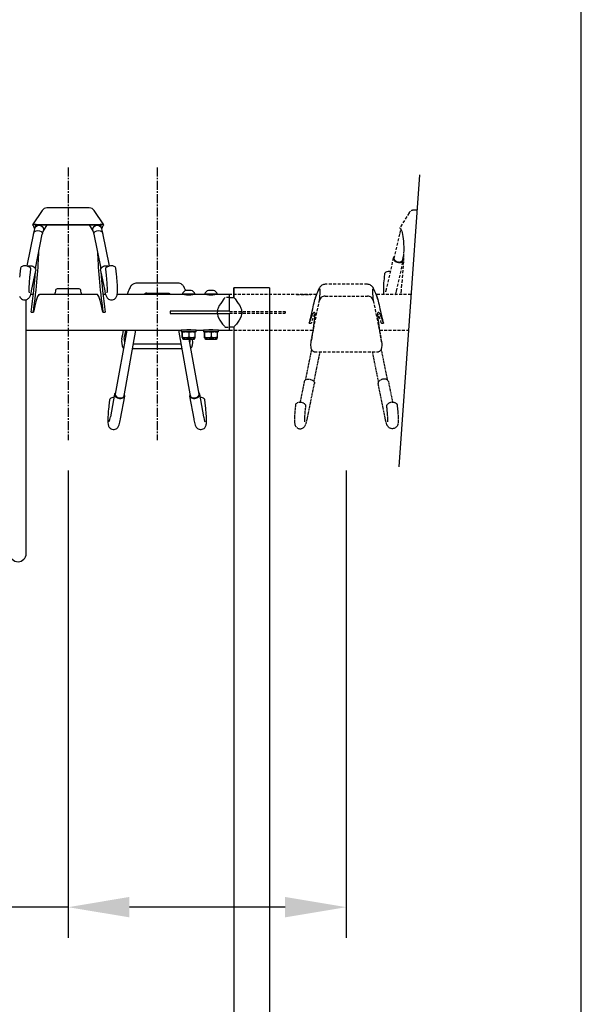
# Model space of a CAD drawing. Extents: x 0 to 12604, y 176 to 6385.
# Drawn here: x 11847 to 12604, y 1504 to 2831 of the extents above; entities that cross this region are included whole.
import ezdxf

# ---------------------------------------------------------------- set-up
doc = ezdxf.new("R2010")
doc.units = 0
doc.header["$LTSCALE"] = 4
doc.header["$MEASUREMENT"] = 0
doc.linetypes.add('CENTER2', pattern=[1.125, 0.75, -0.125, 0.125, -0.125])
doc.linetypes.add('HIDDEN', pattern=[0.375, 0.25, -0.125])
doc.layers.get('DEFPOINTS').update_dxf_attribs({"linetype": 'CONTINUOUS'})
for name, color, linetype in [('Center lines', 6, 'CENTER2'), ('Dimensions', 2, 'CONTINUOUS'), ('Phantom lines', 8, 'HIDDEN'), ('Thick lines', 4, 'CONTINUOUS'), ('Thin lines', 2, 'CONTINUOUS')]:
    doc.layers.add(name, color=color, linetype=linetype)
doc.styles.add('2-5TXT', font='arial.ttf')
doc.dimstyles.new('VELOPA-drukwerk', dxfattribs={"dimscale": 0, "dimtxt": 2.5, "dimasz": 2, "dimexe": 1, "dimexo": 1, "dimgap": 1, "dimtad": 1, "dimdec": 1, "dimdsep": 46, "dimtxsty": '2-5TXT', "dimcen": 8, "dimadec": 1, "dimazin": 0, "dimtfac": 1, "dimtdec": 1, "dimtmove": 0, "dimatfit": 3, "dimfxl": 1, "dimtolj": 1, "dimtzin": 0, "dimarcsym": 0})

# ---------------------------------------------------------------- blocks, each defined once
blk = doc.blocks.new('*D46')
at = {"layer": 'DEFPOINTS', "color": 0, "ltscale": 4, "transparency": 16777216}
for p in [(11912.2, 2264.3), (12287.2, 2264.3), (12287.2, 1634.6)]:
    blk.add_point(p, dxfattribs=at)
at = {"layer": 'Dimensions', "color": 0, "lineweight": -2, "ltscale": 4, "transparency": 16777216}
for p, q in [((11912.2, 2223.1), (11912.2, 1593.4)), ((12287.2, 2223.1), (12287.2, 1593.4)), ((11912.2, 1634.6), (11489.8, 1634.6)), ((12204.7, 1634.6), (11994.8, 1634.6))]:
    blk.add_line(p, q, dxfattribs=at)
at = {"layer": 'Dimensions', "color": 0, "ltscale": 4, "transparency": 16777216}
for points in [[(11994.8, 1648.4), (11994.8, 1620.9), (11912.2, 1634.6)], [(12204.7, 1648.4), (12204.7, 1620.9), (12287.2, 1634.6)]]:
    blk.add_solid(points, dxfattribs=at)
at = {"layer": 'Dimensions', "color": 0, "ltscale": 4, "transparency": 16777216, "insert": (11645.4, 1728.7), "char_height": 103.2, "attachment_point": 5, "style": '2-5TXT'}
blk.add_mtext('\\A1;375', dxfattribs=at)

msp = doc.modelspace()

# ---------------------------------------------------------------- linework, layer by layer
at = {"layer": 'Center lines', "ltscale": 4}
for p, q in [((11912.25, 2631.81), (11912.25, 2264.34)), ((11912.25, 2631.81), (11912.25, 2264.34)), ((12032.25, 2631.81), (12032.25, 2264.34))]:
    msp.add_line(p, q, dxfattribs=at)
at = {"layer": 'Phantom lines', "ltscale": 4}
for p, q in [((12371.87, 2570.63), (12359.31, 2550.36)), ((12382.38, 2574.41), (12378.67, 2574.41)), ((12359.34, 2550.11), (12359.31, 2550.35)), ((12359.61, 2549.84), (12359.34, 2550.11)), ((12359.61, 2549.84), (12360.48, 2548.92)), ((12360.48, 2548.92), (12361.26, 2547.64)), ((12358.87, 2542.08), (12351.81, 2510.79)), ((12361.26, 2547.64), (12361.97, 2545.99)), ((12361.97, 2545.99), (12362.59, 2543.97)), ((12362.59, 2543.97), (12363.13, 2541.6)), ((12363.13, 2541.6), (12363.58, 2538.87)), ((12363.58, 2538.87), (12363.95, 2535.79)), ((12363.95, 2535.79), (12364.24, 2532.36)), ((12364.24, 2532.36), (12364.43, 2528.59)), ((12364.43, 2528.59), (12364.54, 2524.49)), ((12364.54, 2524.49), (12364.57, 2520.05)), ((12350.56, 2510.15), (12341.14, 2468.34)), ((12350.65, 2510.46), (12350.48, 2509.38)), ((12350.48, 2509.38), (12350.65, 2508.25)), ((12351.16, 2511.45), (12350.65, 2510.46)), ((12351.98, 2512.3), (12351.16, 2511.45)), ((12351.81, 2510.79), (12351.46, 2509.26)), ((12351.47, 2509.37), (12351.46, 2509.27)), ((12351.46, 2509.27), (12351.65, 2508.19)), ((12363.04, 2506.59), (12363.76, 2509.79)), ((12363.76, 2509.79), (12364.41, 2512.7)), ((12364.13, 2508.96), (12363.83, 2509.7)), ((12364.36, 2510.2), (12364.13, 2504.81)), ((12364.28, 2508.21), (12364.13, 2508.96)), ((12364.51, 2515.28), (12364.36, 2510.2)), ((12364.57, 2520.05), (12364.51, 2515.28)), ((12350.65, 2508.25), (12351.17, 2507.15)), ((12351.17, 2507.15), (12351.99, 2506.11)), ((12351.65, 2508.19), (12352.2, 2507.14)), ((12351.99, 2506.11), (12353.09, 2505.21)), ((12352.2, 2507.14), (12353.08, 2506.18)), ((12353.08, 2506.18), (12354.22, 2505.37)), ((12353.09, 2505.21), (12354.4, 2504.47)), ((12354.22, 2505.37), (12355.57, 2504.77)), ((12354.4, 2504.47), (12355.86, 2503.94)), ((12354.8, 2465.26), (12364.22, 2507.07)), ((12355.57, 2504.77), (12357.03, 2504.4)), ((12355.86, 2503.94), (12357.4, 2503.64)), ((12357.03, 2504.4), (12358.51, 2504.31)), ((12357.4, 2503.64), (12358.94, 2503.6)), ((12358.51, 2504.31), (12359.92, 2504.48)), ((12358.94, 2503.6), (12360.4, 2503.8)), ((12359.92, 2504.48), (12361.17, 2504.91)), ((12360.4, 2503.8), (12361.71, 2504.25)), ((12361.17, 2504.91), (12362.19, 2505.57)), ((12361.71, 2504.25), (12362.8, 2504.91)), ((12362.19, 2505.57), (12363.04, 2506.59)), ((12362.8, 2504.91), (12363.62, 2505.76)), ((12363.81, 2499.12), (12363.4, 2493.13)), ((12363.62, 2505.76), (12364.13, 2506.75)), ((12364.13, 2504.81), (12363.81, 2499.12)), ((12364.13, 2506.75), (12364.24, 2507.16)), ((12338.32, 2484.65), (12338.03, 2481.84)), ((12338.65, 2487.46), (12338.32, 2484.65)), ((12338.77, 2488.41), (12338.65, 2487.46)), ((12338.86, 2488.79), (12338.81, 2488.41)), ((12339.21, 2489.47), (12338.86, 2488.79)), ((12339.71, 2489.95), (12339.21, 2489.47)), ((12339.95, 2490.09), (12339.71, 2489.95)), ((12340.59, 2490.47), (12339.92, 2490.06)), ((12342.03, 2491.06), (12340.59, 2490.47)), ((12343.51, 2491.4), (12342.03, 2491.06)), ((12345.03, 2491.51), (12343.51, 2491.4)), ((12345.86, 2491.47), (12345.03, 2491.51)), ((12346.34, 2491.41), (12345.86, 2491.47)), ((12362.92, 2486.85), (12362.34, 2480.3)), ((12363.4, 2493.13), (12362.92, 2486.85)), ((12250.88, 2469.31), (12250.13, 2467.99)), ((12251.52, 2470.25), (12250.88, 2469.31)), ((12252.14, 2471.04), (12251.52, 2470.25)), ((12252.79, 2471.73), (12252.14, 2471.04)), ((12253.52, 2472.38), (12252.79, 2471.73)), ((12254.37, 2472.98), (12253.52, 2472.38)), ((12255.37, 2473.52), (12254.37, 2472.98)), ((12256.55, 2473.97), (12255.37, 2473.52)), ((12257.92, 2474.25), (12256.55, 2473.97)), ((12258.9, 2474.28), (12257.92, 2474.25)), ((12315.57, 2474.31), (12258.92, 2474.31)), ((12316.89, 2474.2), (12315.59, 2474.29)), ((12318.22, 2473.88), (12316.89, 2474.2)), ((12319.38, 2473.4), (12318.22, 2473.88)), ((12320.38, 2472.81), (12319.38, 2473.4)), ((12321.23, 2472.16), (12320.38, 2472.81)), ((12321.98, 2471.45), (12321.23, 2472.16)), ((12322.65, 2470.68), (12321.98, 2471.45)), ((12323.28, 2469.82), (12322.65, 2470.68)), ((12323.97, 2468.69), (12323.28, 2469.82)), ((12337.22, 2468.84), (12337.21, 2466.62)), ((12337.28, 2471.21), (12337.22, 2468.84)), ((12337.4, 2473.72), (12337.28, 2471.21)), ((12337.56, 2476.35), (12337.4, 2473.72)), ((12337.77, 2479.06), (12337.56, 2476.35)), ((12338.03, 2481.84), (12337.77, 2479.06)), ((12361.69, 2473.49), (12360.95, 2466.41)), ((12362.34, 2480.3), (12361.69, 2473.49)), ((12123.61, 2456.15), (12123.08, 2455.51)), ((12123.87, 2456.47), (12123.61, 2456.15)), ((12129.75, 2456.5), (12123.85, 2456.5)), ((12123.85, 2456.44), (12123.87, 2456.47)), ((12246.97, 2460.65), (12123.9, 2460.65)), ((12129.75, 2437.5), (12129.75, 2460.65)), ((12220.25, 2460.65), (12239.32, 2460.65)), ((12245.65, 2456.87), (12244.58, 2453.84)), ((12245.35, 2456.2), (12244.75, 2454.45)), ((12246.37, 2459.06), (12245.35, 2456.2)), ((12246.63, 2459.55), (12245.65, 2456.87)), ((12247.36, 2461.7), (12246.37, 2459.06)), ((12247.53, 2461.87), (12246.63, 2459.55)), ((12248.24, 2463.9), (12247.36, 2461.7)), ((12248.35, 2463.83), (12247.53, 2461.87)), ((12249.13, 2465.94), (12248.24, 2463.9)), ((12249.09, 2465.42), (12248.35, 2463.83)), ((12249.74, 2466.65), (12249.09, 2465.42)), ((12250.13, 2467.99), (12249.13, 2465.94)), ((12250.32, 2467.5), (12249.74, 2466.65)), ((12250.8, 2467.99), (12250.32, 2467.5)), ((12251.21, 2468.1), (12250.8, 2467.99)), ((12250.93, 2452.55), (12251.3, 2455.73)), ((12251.52, 2467.84), (12251.21, 2468.1)), ((12251.3, 2455.73), (12251.6, 2458.55)), ((12251.75, 2467.21), (12251.52, 2467.84)), ((12251.6, 2458.55), (12251.8, 2461.01)), ((12251.89, 2466.21), (12251.75, 2467.21)), ((12251.8, 2461.01), (12251.92, 2463.11)), ((12251.95, 2464.85), (12251.89, 2466.21)), ((12251.92, 2463.11), (12251.95, 2464.85)), ((12252.76, 2455.88), (12251.95, 2454.87)), ((12253.74, 2456.73), (12252.76, 2455.88)), ((12254.86, 2457.42), (12253.74, 2456.73)), ((12256.08, 2457.93), (12254.86, 2457.42)), ((12257.38, 2458.22), (12256.08, 2457.93)), ((12258.72, 2458.31), (12257.38, 2458.22)), ((12258.72, 2458.31), (12315.77, 2458.31)), ((12317.11, 2458.22), (12315.77, 2458.31)), ((12318.41, 2457.93), (12317.11, 2458.22)), ((12319.63, 2457.42), (12318.41, 2457.93)), ((12320.75, 2456.73), (12319.63, 2457.42)), ((12321.73, 2455.88), (12320.75, 2456.73)), ((12322.54, 2454.87), (12321.73, 2455.88)), ((12322.6, 2466.21), (12322.54, 2464.85)), ((12322.54, 2464.85), (12322.57, 2463.11)), ((12322.57, 2463.11), (12322.69, 2461.01)), ((12322.74, 2467.21), (12322.6, 2466.21)), ((12322.69, 2461.01), (12322.89, 2458.55)), ((12322.97, 2467.84), (12322.74, 2467.21)), ((12322.89, 2458.55), (12323.19, 2455.73)), ((12323.29, 2468.1), (12322.97, 2467.84)), ((12323.19, 2455.73), (12323.56, 2452.55)), ((12323.69, 2467.99), (12323.29, 2468.1)), ((12324.17, 2467.5), (12323.69, 2467.99)), ((12324.97, 2466.78), (12323.97, 2468.69)), ((12324.75, 2466.65), (12324.17, 2467.5)), ((12325.4, 2465.42), (12324.75, 2466.65)), ((12325.87, 2464.79), (12324.97, 2466.78)), ((12326.14, 2463.83), (12325.4, 2465.42)), ((12326.77, 2462.61), (12325.87, 2464.79)), ((12326.96, 2461.87), (12326.14, 2463.83)), ((12327.7, 2460.2), (12326.77, 2462.61)), ((12327.86, 2459.55), (12326.96, 2461.87)), ((12374.44, 2460.65), (12327.53, 2460.65)), ((12374.44, 2460.65), (12327.53, 2460.65)), ((12374.44, 2460.65), (12327.53, 2460.65)), ((12328.67, 2457.53), (12327.7, 2460.2)), ((12328.84, 2456.87), (12327.86, 2459.55)), ((12374.44, 2460.65), (12328.63, 2460.65)), ((12329.7, 2454.58), (12328.67, 2457.53)), ((12329.91, 2453.84), (12328.84, 2456.87)), ((12337.21, 2466.62), (12337.25, 2464.56)), ((12337.25, 2464.56), (12337.37, 2462.64)), ((12337.37, 2462.64), (12337.59, 2460.76)), ((12337.59, 2460.76), (12337.7, 2460.24)), ((12339.96, 2464.17), (12339.94, 2464.12)), ((12340.09, 2464.5), (12339.96, 2464.17)), ((12340.31, 2465.14), (12340.09, 2464.5)), ((12340.58, 2466.09), (12340.31, 2465.14)), ((12340.93, 2467.46), (12340.58, 2466.09)), ((12341.14, 2468.34), (12340.93, 2467.46)), ((12353.41, 2460.24), (12353.8, 2461.39)), ((12353.8, 2461.39), (12354.31, 2463.25)), ((12354.31, 2463.25), (12354.8, 2465.26)), ((12360.95, 2466.41), (12360.26, 2460.24)), ((12116.01, 2445.52), (12114.4, 2442.11)), ((12117.86, 2448.53), (12116.01, 2445.52)), ((12119.67, 2451.13), (12117.86, 2448.53)), ((12121.33, 2453.32), (12119.67, 2451.13)), ((12122.3, 2454.54), (12121.33, 2453.32)), ((12123.08, 2455.51), (12122.3, 2454.54)), ((12239.66, 2396.86), (12250.93, 2452.55)), ((12241.9, 2441.12), (12242.53, 2443.96)), ((12242.53, 2443.96), (12243.12, 2446.7)), ((12243.12, 2446.7), (12243.67, 2449.28)), ((12243.67, 2449.28), (12244.16, 2451.67)), ((12244.16, 2451.67), (12244.58, 2453.84)), ((12244.58, 2453.84), (12244.85, 2454.4)), ((12251.34, 2453.76), (12250.93, 2452.55)), ((12251.95, 2454.87), (12251.34, 2453.76)), ((12323.15, 2453.76), (12322.54, 2454.87)), ((12323.56, 2452.55), (12323.15, 2453.76)), ((12323.56, 2452.55), (12334.83, 2396.86)), ((12329.73, 2454.48), (12329.7, 2454.58)), ((12329.7, 2454.47), (12329.91, 2453.84)), ((12329.7, 2454.47), (12329.91, 2453.84)), ((12329.91, 2453.84), (12330.33, 2451.67)), ((12330.33, 2451.67), (12330.82, 2449.28)), ((12330.82, 2449.28), (12331.37, 2446.7)), ((12331.37, 2446.7), (12331.96, 2443.96)), ((12331.96, 2443.96), (12332.59, 2441.12)), ((12113.37, 2438.09), (12113.3, 2435.96)), ((12113.3, 2435.96), (12113.54, 2433.84)), ((12113.77, 2440.15), (12113.37, 2438.09)), ((12113.54, 2433.84), (12114.18, 2431.47)), ((12114.4, 2442.11), (12113.77, 2440.15)), ((12114.18, 2431.47), (12115.1, 2429.25)), ((12115.1, 2429.25), (12116.82, 2426.08)), ((12129.75, 2437.5), (12204.75, 2437.5)), ((12129.75, 2435.5), (12204.75, 2435.5)), ((12129.75, 2412.35), (12129.75, 2435.5)), ((12204.75, 2437.5), (12204.75, 2435.5)), ((12238.52, 2426.75), (12239.19, 2429.5)), ((12239.19, 2429.5), (12239.88, 2432.36)), ((12239.28, 2427.59), (12240.18, 2430)), ((12239.88, 2432.36), (12240.56, 2435.28)), ((12240.18, 2430), (12241, 2432.04)), ((12240.56, 2435.28), (12241.24, 2438.21)), ((12241, 2432.04), (12241.74, 2433.73)), ((12241.24, 2438.21), (12241.9, 2441.12)), ((12241.74, 2433.73), (12242.39, 2435.05)), ((12242.39, 2435.05), (12242.96, 2436)), ((12242.96, 2436), (12243.45, 2436.59)), ((12243.45, 2436.59), (12243.86, 2436.81)), ((12243.86, 2436.81), (12244.18, 2436.65)), ((12244.18, 2436.65), (12244.41, 2436.13)), ((12244.48, 2430.38), (12244.28, 2428.04)), ((12244.41, 2436.13), (12244.56, 2435.24)), ((12244.59, 2432.37), (12244.48, 2430.38)), ((12244.56, 2435.24), (12244.62, 2433.99)), ((12244.62, 2433.99), (12244.59, 2432.37)), ((12329.87, 2433.99), (12329.93, 2435.24)), ((12329.9, 2432.37), (12329.87, 2433.99)), ((12330.01, 2430.38), (12329.9, 2432.37)), ((12329.93, 2435.24), (12330.08, 2436.13)), ((12330.21, 2428.04), (12330.01, 2430.38)), ((12330.08, 2436.13), (12330.31, 2436.65)), ((12330.31, 2436.65), (12330.63, 2436.81)), ((12330.63, 2436.81), (12331.04, 2436.59)), ((12331.04, 2436.59), (12331.53, 2436)), ((12331.53, 2436), (12332.1, 2435.05)), ((12332.1, 2435.05), (12332.76, 2433.73)), ((12332.59, 2441.12), (12333.25, 2438.21)), ((12332.76, 2433.73), (12333.49, 2432.04)), ((12333.25, 2438.21), (12333.93, 2435.28)), ((12333.49, 2432.04), (12334.31, 2430)), ((12333.93, 2435.28), (12334.61, 2432.36)), ((12334.31, 2430), (12335.21, 2427.59)), ((12334.61, 2432.36), (12335.3, 2429.5)), ((12335.3, 2429.5), (12335.97, 2426.75)), ((12116.82, 2426.08), (12118.67, 2423.27)), ((12118.67, 2423.27), (12120.5, 2420.76)), ((12120.5, 2420.76), (12122.08, 2418.73)), ((12122.08, 2418.73), (12122.96, 2417.64)), ((12122.96, 2417.64), (12123.57, 2416.89)), ((12123.57, 2416.89), (12123.9, 2416.5)), ((12123.9, 2416.5), (12129.75, 2416.5)), ((12237.25, 2421.72), (12238.3, 2424.83)), ((12237.25, 2421.72), (12237.87, 2424.14)), ((12237.25, 2421.72), (12239.81, 2421.72)), ((12237.87, 2424.14), (12238.52, 2426.75)), ((12238.3, 2424.83), (12239.28, 2427.59)), ((12243.18, 2418.89), (12242.64, 2415.14)), ((12243.63, 2422.29), (12243.18, 2418.89)), ((12244, 2425.34), (12243.63, 2422.29)), ((12244.28, 2428.04), (12244, 2425.34)), ((12330.49, 2425.34), (12330.21, 2428.04)), ((12330.86, 2422.29), (12330.49, 2425.34)), ((12331.31, 2418.89), (12330.86, 2422.29)), ((12331.85, 2415.14), (12331.31, 2418.89)), ((12334.68, 2421.72), (12337.25, 2421.72)), ((12335.21, 2427.59), (12336.19, 2424.83)), ((12335.97, 2426.75), (12336.62, 2424.14)), ((12336.19, 2424.83), (12337.25, 2421.72)), ((12336.62, 2424.14), (12337.25, 2421.72)), ((12123.9, 2412.35), (12242.21, 2412.35)), ((12123.9, 2412.35), (12129.75, 2412.35)), ((12241.31, 2406.65), (12240.53, 2401.91)), ((12242.02, 2411.06), (12241.31, 2406.65)), ((12242.64, 2415.14), (12242.02, 2411.06)), ((12332.47, 2411.06), (12331.85, 2415.14)), ((12332.28, 2412.35), (12371.06, 2412.35)), ((12333.18, 2406.65), (12332.47, 2411.06)), ((12333.96, 2401.91), (12333.18, 2406.65)), ((12239.34, 2392.51), (12239.66, 2396.86)), ((12239.67, 2389.25), (12239.34, 2392.51)), ((12240.53, 2401.91), (12239.66, 2396.86)), ((12240.06, 2387.62), (12239.67, 2389.25)), ((12334.83, 2396.86), (12333.96, 2401.91)), ((12335.13, 2391.85), (12334.76, 2388.92)), ((12334.83, 2396.86), (12335.1, 2394.69)), ((12335.1, 2394.69), (12335.13, 2391.85)), ((12240.69, 2386.01), (12240.06, 2387.62)), ((12241.23, 2385.09), (12240.69, 2386.01)), ((12241.97, 2384.24), (12241.23, 2385.09)), ((12242.77, 2383.69), (12241.97, 2384.24)), ((12243.38, 2383.47), (12242.77, 2383.69)), ((12244.09, 2383.39), (12243.38, 2383.47)), ((12244.09, 2383.39), (12330.4, 2383.39)), ((12330.76, 2383.41), (12330.4, 2383.39)), ((12331.4, 2383.56), (12330.76, 2383.41)), ((12332.09, 2383.9), (12331.4, 2383.56)), ((12332.79, 2384.51), (12332.09, 2383.9)), ((12333.57, 2385.59), (12332.79, 2384.51)), ((12334.1, 2386.69), (12333.57, 2385.59)), ((12334.76, 2388.92), (12334.1, 2386.69))]:
    msp.add_line(p, q, dxfattribs=at)
at = {"layer": 'Phantom lines'}
for p, q in [((12359.65, 2544.83), (12358.87, 2542.08)), ((12360.01, 2545.81), (12359.65, 2544.83)), ((12360.34, 2546.58), (12360.01, 2545.81)), ((12360.66, 2547.22), (12360.34, 2546.58)), ((12361.04, 2547.89), (12360.66, 2547.22)), ((12361.06, 2547.93), (12361.04, 2547.89)), ((12240.32, 2386.69), (12231.97, 2345.41)), ((12243.72, 2343.01), (12251.86, 2383.2)), ((12330.69, 2343.01), (12322.56, 2383.2)), ((12334.1, 2386.69), (12342.45, 2345.41)), ((12230.55, 2343.46), (12224.82, 2315.11)), ((12230.55, 2343.46), (12230.67, 2343.88)), ((12230.67, 2343.88), (12231.18, 2344.73)), ((12231.18, 2344.73), (12232.01, 2345.44)), ((12232.01, 2345.44), (12233.1, 2345.99)), ((12233.1, 2345.99), (12234.41, 2346.34)), ((12234.41, 2346.34), (12235.87, 2346.48)), ((12234.85, 2294.11), (12244.27, 2340.68)), ((12235.87, 2346.48), (12237.41, 2346.4)), ((12237.41, 2346.4), (12238.95, 2346.1)), ((12238.95, 2346.1), (12240.41, 2345.59)), ((12240.41, 2345.59), (12241.72, 2344.92)), ((12241.72, 2344.92), (12242.82, 2344.09)), ((12242.82, 2344.09), (12243.64, 2343.17)), ((12243.64, 2343.17), (12244.15, 2342.19)), ((12244.15, 2342.19), (12244.33, 2341.21)), ((12244.33, 2341.21), (12244.27, 2340.68)), ((12330.26, 2342.19), (12330.09, 2341.21)), ((12330.09, 2341.21), (12330.14, 2340.68)), ((12339.57, 2294.11), (12330.14, 2340.68)), ((12330.78, 2343.17), (12330.26, 2342.19)), ((12331.6, 2344.09), (12330.78, 2343.17)), ((12332.69, 2344.92), (12331.6, 2344.09)), ((12334, 2345.59), (12332.69, 2344.92)), ((12335.47, 2346.1), (12334, 2345.59)), ((12337, 2346.4), (12335.47, 2346.1)), ((12338.54, 2346.48), (12337, 2346.4)), ((12340, 2346.34), (12338.54, 2346.48)), ((12341.31, 2345.99), (12340, 2346.34)), ((12342.41, 2345.44), (12341.31, 2345.99)), ((12343.23, 2344.73), (12342.41, 2345.44)), ((12343.74, 2343.88), (12343.23, 2344.73)), ((12343.87, 2343.46), (12343.74, 2343.88)), ((12343.87, 2343.46), (12349.6, 2315.11)), ((12218.73, 2311.14), (12218.4, 2308.35)), ((12218.85, 2312.1), (12218.73, 2311.14)), ((12218.89, 2312.3), (12218.88, 2312.09)), ((12219.18, 2312.97), (12218.89, 2312.3)), ((12219.63, 2313.45), (12219.18, 2312.97)), ((12219.84, 2313.57), (12219.63, 2313.45)), ((12232.4, 2311.68), (12232.18, 2311.94)), ((12232.34, 2307.01), (12232.65, 2309.64)), ((12232.65, 2311.16), (12232.4, 2311.68)), ((12232.75, 2310.45), (12232.65, 2311.16)), ((12232.65, 2309.64), (12232.74, 2310.28)), ((12232.71, 2310.29), (12232.75, 2310.45)), ((12341.67, 2310.45), (12341.76, 2311.16)), ((12341.71, 2310.29), (12341.67, 2310.45)), ((12341.76, 2309.64), (12341.68, 2310.28)), ((12341.76, 2311.16), (12342.02, 2311.68)), ((12342.08, 2307.01), (12341.76, 2309.64)), ((12342.02, 2311.68), (12342.24, 2311.94)), ((12354.58, 2313.57), (12354.78, 2313.45)), ((12354.78, 2313.45), (12355.24, 2312.97)), ((12355.24, 2312.97), (12355.53, 2312.3)), ((12355.53, 2312.3), (12355.54, 2312.09)), ((12355.56, 2312.1), (12355.69, 2311.14)), ((12355.69, 2311.14), (12356.02, 2308.35)), ((12217.47, 2297.81), (12217.35, 2295.47)), ((12217.64, 2300.29), (12217.47, 2297.81)), ((12217.85, 2302.89), (12217.64, 2300.29)), ((12218.11, 2305.59), (12217.85, 2302.89)), ((12218.4, 2308.35), (12218.11, 2305.59)), ((12231.35, 2295.23), (12231.46, 2297.26)), ((12231.46, 2297.26), (12231.62, 2299.5)), ((12231.62, 2299.5), (12231.82, 2301.9)), ((12231.82, 2301.9), (12232.06, 2304.41)), ((12232.06, 2304.41), (12232.34, 2307.01)), ((12342.36, 2304.41), (12342.08, 2307.01)), ((12342.6, 2301.9), (12342.36, 2304.41)), ((12342.8, 2299.5), (12342.6, 2301.9)), ((12342.96, 2297.26), (12342.8, 2299.5)), ((12343.07, 2295.23), (12342.96, 2297.26)), ((12356.02, 2308.35), (12356.31, 2305.59)), ((12356.31, 2305.59), (12356.57, 2302.89)), ((12356.57, 2302.89), (12356.78, 2300.29)), ((12356.78, 2300.29), (12356.95, 2297.81)), ((12356.95, 2297.81), (12357.07, 2295.47)), ((12217.28, 2293.3), (12217.26, 2291.29)), ((12217.26, 2291.29), (12217.31, 2289.42)), ((12217.35, 2295.47), (12217.28, 2293.3)), ((12217.31, 2289.42), (12217.45, 2287.63)), ((12217.45, 2287.63), (12217.67, 2286.18)), ((12217.67, 2286.18), (12217.95, 2285.09)), ((12217.95, 2285.09), (12218.3, 2284.15)), ((12218.3, 2284.15), (12218.81, 2283.18)), ((12218.81, 2283.18), (12219.52, 2282.2)), ((12230.89, 2282.47), (12231.44, 2283.23)), ((12231.26, 2291.93), (12231.28, 2293.44)), ((12231.27, 2290.73), (12231.26, 2291.93)), ((12231.31, 2289.86), (12231.27, 2290.73)), ((12231.28, 2293.44), (12231.35, 2295.23)), ((12231.35, 2289.31), (12231.31, 2289.86)), ((12231.38, 2289.04), (12231.35, 2289.31)), ((12231.38, 2289.02), (12231.38, 2289.04)), ((12231.44, 2283.23), (12231.91, 2284.05)), ((12231.91, 2284.05), (12232.37, 2285.01)), ((12232.37, 2285.01), (12232.9, 2286.41)), ((12232.9, 2286.41), (12233.44, 2288.15)), ((12233.44, 2288.15), (12233.93, 2289.96)), ((12233.93, 2289.96), (12234.43, 2292.11)), ((12234.43, 2292.11), (12234.85, 2294.11)), ((12339.99, 2292.11), (12339.57, 2294.11)), ((12340.49, 2289.96), (12339.99, 2292.11)), ((12340.97, 2288.15), (12340.49, 2289.96)), ((12341.52, 2286.41), (12340.97, 2288.15)), ((12342.05, 2285.01), (12341.52, 2286.41)), ((12342.5, 2284.05), (12342.05, 2285.01)), ((12342.98, 2283.23), (12342.5, 2284.05)), ((12343.53, 2282.47), (12342.98, 2283.23)), ((12343.04, 2289.04), (12343.07, 2289.31)), ((12343.04, 2289.02), (12343.04, 2289.04)), ((12343.13, 2293.44), (12343.07, 2295.23)), ((12343.07, 2289.31), (12343.11, 2289.86)), ((12343.11, 2289.86), (12343.15, 2290.73)), ((12343.16, 2291.93), (12343.13, 2293.44)), ((12343.15, 2290.73), (12343.16, 2291.93)), ((12355.61, 2283.18), (12354.9, 2282.2)), ((12356.11, 2284.15), (12355.61, 2283.18)), ((12356.46, 2285.09), (12356.11, 2284.15)), ((12356.74, 2286.18), (12356.46, 2285.09)), ((12356.97, 2287.63), (12356.74, 2286.18)), ((12357.11, 2289.42), (12356.97, 2287.63)), ((12357.07, 2295.47), (12357.14, 2293.3)), ((12357.16, 2291.29), (12357.11, 2289.42)), ((12357.14, 2293.3), (12357.16, 2291.29)), ((12219.52, 2282.2), (12220.45, 2281.28)), ((12220.45, 2281.28), (12221.58, 2280.51)), ((12221.58, 2280.51), (12222.88, 2279.95)), ((12222.88, 2279.95), (12224.28, 2279.65)), ((12224.28, 2279.65), (12225.78, 2279.64)), ((12225.78, 2279.64), (12227.14, 2279.91)), ((12227.14, 2279.91), (12228.34, 2280.39)), ((12228.34, 2280.39), (12229.37, 2281.01)), ((12229.37, 2281.01), (12230.21, 2281.72)), ((12230.21, 2281.72), (12230.89, 2282.47)), ((12344.21, 2281.72), (12343.53, 2282.47)), ((12345.05, 2281.01), (12344.21, 2281.72)), ((12346.08, 2280.39), (12345.05, 2281.01)), ((12347.28, 2279.91), (12346.08, 2280.39)), ((12348.64, 2279.64), (12347.28, 2279.91)), ((12350.14, 2279.65), (12348.64, 2279.64)), ((12351.54, 2279.95), (12350.14, 2279.65)), ((12352.83, 2280.51), (12351.54, 2279.95)), ((12353.97, 2281.28), (12352.83, 2280.51)), ((12354.9, 2282.2), (12353.97, 2281.28))]:
    msp.add_line(p, q, dxfattribs=at)
at = {"layer": 'Phantom lines', "ltscale": 4}
for centre, radius, start, end in [((12378.67, 2566.41), 8, 90, 148.20948), ((12343.31, 2389.72), 108.33, 155.66019, 162.82404), ((12231.18, 2389.72), 108.33, 17.17596, 24.33981)]:
    msp.add_arc(centre, radius, start, end, dxfattribs=at)
at = {"layer": 'Phantom lines'}
for centre, start, end in [((12225.04, 2305.45), 90, 122.67412), ((12225.04, 2305.45), 42.24007, 90), ((12349.38, 2305.45), 90, 137.75993), ((12349.38, 2305.45), 57.32588, 90)]:
    msp.add_arc(centre, 9.66, start, end, dxfattribs=at)
at = {"layer": 'Thick lines', "ltscale": 4}
for p, q in [((12604, 176.35), (12604, 5485.66)), ((11940.77, 2577.26), (11883.72, 2577.26)), ((11877.04, 2573.67), (11864.38, 2554.51)), ((11960.12, 2554.5), (11947.45, 2573.67)), ((11869.85, 2554.61), (11867.83, 2551.15)), ((11869.09, 2554.89), (11955.4, 2554.89)), ((11870.84, 2554.63), (11953.65, 2554.63)), ((11878.39, 2545.45), (11883.75, 2554.63)), ((11940.74, 2554.63), (11946.1, 2545.45)), ((11956.66, 2551.15), (11954.64, 2554.61)), ((11865.43, 2543.19), (11856.49, 2499.05)), ((11868.03, 2495.6), (11877.42, 2541.93)), ((11947.07, 2541.93), (11956.46, 2495.6)), ((11968, 2499.05), (11959.06, 2543.19)), ((11847.97, 2496.13), (11847.07, 2488.11)), ((11977.42, 2488.11), (11976.52, 2496.13)), ((11860.99, 2486.56), (11861.88, 2494.58)), ((11862.94, 2465.4), (11868.5, 2492.88)), ((11955.99, 2492.88), (11961.55, 2465.4)), ((11962.61, 2494.58), (11963.5, 2486.56)), ((12060.43, 2475.83), (12004.06, 2475.83)), ((12135.59, 2456.44), (12135.59, 2469.5)), ((12135.59, 2469.5), (12135.59, 2456.5)), ((12183.89, 2469.5), (12135.59, 2469.5)), ((12183.89, 2469.5), (12183.89, 1136.5)), ((11865.23, 2460.65), (11861.77, 2460.65)), ((11950.57, 2460.65), (11873.69, 2460.65)), ((11926.2, 2468.33), (11898.29, 2468.33)), ((11962.71, 2460.65), (11959.26, 2460.65)), ((12066, 2460.65), (11978.3, 2460.65)), ((12018.29, 2462.35), (12046.2, 2462.35)), ((12129.75, 2460.65), (12040.61, 2460.65)), ((12066, 2461.03), (12066, 2460.65)), ((12066.34, 2461.03), (12066, 2461.03)), ((12066.34, 2460.65), (12066, 2460.65)), ((12083.5, 2461.03), (12066.34, 2461.03)), ((12083.5, 2460.65), (12066.34, 2460.65)), ((12071.38, 2466.15), (12071.25, 2466.15)), ((12078.25, 2466.15), (12071.38, 2466.15)), ((12083.5, 2460.65), (12083.5, 2461.03)), ((12096, 2460.65), (12083.5, 2460.65)), ((12096, 2461.03), (12096, 2460.65)), ((12104.75, 2461.03), (12096, 2461.03)), ((12104.75, 2460.65), (12096, 2460.65)), ((12104.75, 2466.15), (12101.25, 2466.15)), ((12108.25, 2466.15), (12104.75, 2466.15)), ((12113.5, 2461.03), (12104.75, 2461.03)), ((12113.5, 2460.65), (12104.75, 2460.65)), ((12113.5, 2460.65), (12113.5, 2461.03)), ((12129.75, 2460.65), (12113.5, 2460.65)), ((12129.75, 2437.5), (12129.75, 2460.65)), ((12129.75, 2456.5), (12135.64, 2456.5)), ((12135.64, 2456.44), (12135.62, 2456.47)), ((12135.62, 2456.47), (12135.88, 2456.15)), ((12135.88, 2456.15), (12136.41, 2455.51)), ((11855.75, 2399.83), (11855.75, 2453.59)), ((12136.41, 2455.51), (12137.19, 2454.54)), ((12137.19, 2454.54), (12138.16, 2453.32)), ((12138.16, 2453.32), (12139.82, 2451.13)), ((12139.82, 2451.13), (12141.63, 2448.53)), ((12141.63, 2448.53), (12143.48, 2445.52)), ((12143.48, 2445.52), (12145.09, 2442.11)), ((11862.25, 2436.56), (11865.33, 2436.56)), ((11959.16, 2436.56), (11962.25, 2436.56)), ((12049.75, 2438), (12049.75, 2435)), ((12129.75, 2438), (12049.75, 2438)), ((12049.75, 2435), (12129.75, 2435)), ((12129.75, 2412.35), (12129.75, 2435.5)), ((12144.39, 2429.25), (12142.67, 2426.08)), ((12145.31, 2431.47), (12144.39, 2429.25)), ((12145.09, 2442.11), (12145.72, 2440.15)), ((12145.95, 2433.84), (12145.31, 2431.47)), ((12145.72, 2440.15), (12146.12, 2438.09)), ((12146.19, 2435.96), (12145.95, 2433.84)), ((12146.12, 2438.09), (12146.19, 2435.96)), ((12135.59, 2416.5), (12129.75, 2416.5)), ((12135.59, 2416.5), (12135.59, 1136.5)), ((12135.92, 2416.89), (12135.59, 2416.5)), ((12136.53, 2417.64), (12135.92, 2416.89)), ((12137.41, 2418.73), (12136.53, 2417.64)), ((12138.99, 2420.76), (12137.41, 2418.73)), ((12140.82, 2423.27), (12138.99, 2420.76)), ((12142.67, 2426.08), (12140.82, 2423.27)), ((11855.75, 2412.35), (12064.75, 2412.35)), ((11991.35, 2412.35), (11975.74, 2326.02)), ((11987.55, 2323.89), (12003.54, 2412.35)), ((12060.95, 2412.35), (12076.94, 2323.89)), ((12064.75, 2412.35), (12064.75, 2410.35)), ((12084.75, 2412.35), (12064.75, 2412.35)), ((12084.75, 2410.35), (12064.75, 2410.35)), ((12065.99, 2402.97), (12065.99, 2409.72)), ((12066.53, 2402.97), (12066.53, 2409.72)), ((12069.75, 2412.45), (12069.75, 2412.35)), ((12075.29, 2402.97), (12075.29, 2409.72)), ((12079.75, 2412.35), (12079.75, 2412.45)), ((12083.5, 2402.97), (12083.5, 2409.72)), ((12084.75, 2410.35), (12084.75, 2412.35)), ((12084.75, 2412.35), (12094.75, 2412.35)), ((12094.75, 2412.35), (12094.75, 2410.35)), ((12110.21, 2412.35), (12094.75, 2412.35)), ((12110.21, 2410.35), (12094.75, 2410.35)), ((12095.99, 2402.97), (12095.99, 2409.72)), ((12096.53, 2402.97), (12096.53, 2409.72)), ((12099.75, 2412.45), (12099.75, 2412.35)), ((12105.29, 2402.97), (12105.29, 2409.72)), ((12109.75, 2412.35), (12109.75, 2412.45)), ((12114.75, 2412.35), (12110.21, 2412.35)), ((12114.75, 2410.35), (12110.21, 2410.35)), ((12113.5, 2402.97), (12113.5, 2409.72)), ((12114.75, 2410.35), (12114.75, 2412.35)), ((12114.75, 2412.35), (12129.75, 2412.35)), ((11855.75, 2124.06), (11855.75, 2399.83)), ((12064.3, 2393.78), (12000.19, 2393.78)), ((12066.32, 2402.35), (12066.2, 2402.35)), ((12066.28, 2402.35), (12066.28, 2401.35)), ((12066.32, 2402.35), (12069.97, 2402.35)), ((12067.28, 2400.35), (12078.83, 2400.35)), ((12071.85, 2402.35), (12069.97, 2402.35)), ((12071.85, 2402.35), (12078.51, 2402.35)), ((12088.75, 2326.02), (12075.31, 2400.35)), ((12080.28, 2402.35), (12078.51, 2402.35)), ((12078.83, 2400.35), (12082.21, 2400.35)), ((12080.28, 2402.35), (12083.29, 2402.35)), ((12083.21, 2401.35), (12083.21, 2402.35)), ((12096.32, 2402.35), (12096.2, 2402.35)), ((12096.28, 2402.35), (12096.28, 2401.35)), ((12096.32, 2402.35), (12099.97, 2402.35)), ((12097.28, 2400.35), (12108.83, 2400.35)), ((12101.85, 2402.35), (12099.97, 2402.35)), ((12101.85, 2402.35), (12108.51, 2402.35)), ((12110.28, 2402.35), (12108.51, 2402.35)), ((12108.83, 2400.35), (12112.21, 2400.35)), ((12110.28, 2402.35), (12113.29, 2402.35)), ((12113.21, 2401.35), (12113.21, 2402.35)), ((12065.51, 2387.11), (11998.98, 2387.11)), ((11974.75, 2326.2), (11969.19, 2295.42)), ((11982.96, 2292.93), (11988.53, 2323.71)), ((12075.96, 2323.71), (12081.53, 2292.93)), ((12088.79, 2325.61), (12088.75, 2326.02)), ((12095.3, 2295.42), (12089.74, 2326.2)), ((11967.97, 2318.5), (11967.07, 2310.4)), ((12097.42, 2310.4), (12096.52, 2318.5)), ((11855.75, 2111.32), (11855.75, 2124.06))]:
    msp.add_line(p, q, dxfattribs=at)
at = {"layer": 'Thick lines', "ltscale": 4, "flags": 128}
for points in [[(11869.09, 2554.89), (11868.38, 2554.89), (11867.77, 2554.89), (11866.97, 2554.88), (11866.22, 2554.87), (11865.69, 2554.85), (11864.63, 2554.69), (11864.34, 2554.41), (11864.66, 2553.8)], [(11870.84, 2554.63), (11870.34, 2554.62), (11869.9, 2554.61), (11869.34, 2554.58), (11868.61, 2554.5), (11867.96, 2554.33), (11867.72, 2554.13), (11867.88, 2553.66)], [(11867.75, 2550.87), (11868.84, 2552.43), (11870.8, 2553.69), (11873.11, 2554.12), (11875.42, 2553.69), (11877.39, 2552.43), (11878.71, 2550.54), (11879.17, 2548.3), (11878.71, 2546.06), (11878.21, 2545.35)], [(11946.28, 2545.35), (11945.78, 2546.06), (11945.32, 2548.3), (11945.78, 2550.54), (11947.1, 2552.43), (11949.07, 2553.69), (11951.38, 2554.12), (11953.69, 2553.69), (11955.65, 2552.43), (11956.74, 2550.87)], [(11956.61, 2553.66), (11956.81, 2554.11), (11956.15, 2554.45), (11955.74, 2554.52), (11955.03, 2554.59), (11954.59, 2554.61), (11954.03, 2554.62), (11953.65, 2554.63)], [(11959.83, 2553.8), (11960.16, 2554.24), (11960.08, 2554.57), (11959.46, 2554.78), (11958.9, 2554.84), (11957.96, 2554.88), (11957.27, 2554.89), (11956.53, 2554.89), (11955.9, 2554.89), (11955.4, 2554.89)], [(11865.54, 2543.17), (11865.83, 2544.22), (11867.15, 2545.63), (11869.12, 2546.56), (11871.43, 2546.88), (11873.74, 2546.56), (11875.7, 2545.63), (11877.02, 2544.22), (11877.49, 2542.56), (11877.28, 2541.82)], [(11947.21, 2541.82), (11947.01, 2542.56), (11947.47, 2544.22), (11948.79, 2545.63), (11950.76, 2546.56), (11953.06, 2546.88), (11955.37, 2546.56), (11957.34, 2545.63), (11958.66, 2544.22), (11958.95, 2543.17)], [(11857.54, 2498.74), (11858.63, 2499.11), (11860.1, 2499.34), (11861.64, 2499.31), (11863.18, 2499.04), (11864.65, 2498.52), (11865.96, 2497.79), (11867.06, 2496.89), (11867.89, 2495.85), (11868.4, 2494.73), (11868.57, 2493.59), (11868.5, 2492.88)], [(11955.99, 2492.88), (11955.92, 2493.59), (11956.09, 2494.73), (11956.6, 2495.85), (11957.43, 2496.89), (11958.53, 2497.79), (11959.84, 2498.52), (11961.31, 2499.04), (11962.85, 2499.31), (11964.39, 2499.34), (11965.86, 2499.11), (11966.95, 2498.74)], [(11847.07, 2488.11), (11846.92, 2486.64), (11846.64, 2483.83)], [(11860, 2462.88), (11859.99, 2462.96), (11859.94, 2463.31), (11859.88, 2463.95), (11859.82, 2464.91), (11859.78, 2466.2), (11859.76, 2467.79), (11859.79, 2469.66), (11859.85, 2471.76), (11859.95, 2474.05), (11860.1, 2476.49), (11860.28, 2479.04), (11860.5, 2481.66), (11860.75, 2484.31), (11860.99, 2486.56)], [(11961.55, 2465.4), (11961.77, 2464.35), (11962.22, 2462.42), (11962.71, 2460.65), (11963.32, 2458.88), (11963.82, 2457.77), (11964.3, 2456.92), (11964.91, 2456.07), (11965.69, 2455.24), (11966.67, 2454.46), (11967.84, 2453.83), (11969.17, 2453.41), (11970.58, 2453.25), (11972.14, 2453.39), (11973.53, 2453.82), (11974.72, 2454.46), (11975.7, 2455.24), (11976.48, 2456.1), (11977.08, 2456.99), (11977.53, 2457.87), (11977.86, 2458.75), (11978.12, 2459.71), (11978.35, 2460.93), (11978.57, 2462.9), (11978.68, 2464.76), (11978.72, 2466.72), (11978.72, 2468.99), (11978.66, 2471.4), (11978.56, 2473.93), (11978.42, 2476.57), (11978.23, 2479.29), (11978.01, 2482.08), (11977.75, 2484.88), (11977.48, 2487.54), (11977.42, 2488.11)], [(11963.5, 2486.56), (11963.65, 2485.18), (11963.91, 2482.53), (11964.14, 2479.9), (11964.34, 2477.31), (11964.5, 2474.81), (11964.61, 2472.45), (11964.69, 2470.25), (11964.72, 2468.26), (11964.72, 2466.52), (11964.68, 2465.07), (11964.62, 2464.05), (11964.56, 2463.35), (11964.5, 2462.97), (11964.49, 2462.89)], [(12004.03, 2475.8), (12003.34, 2475.8), (12001.94, 2475.56), (12000.73, 2475.14), (11999.71, 2474.61), (11998.85, 2474.03), (11998.13, 2473.41), (11997.49, 2472.75), (11996.91, 2472.03), (11996.34, 2471.21), (11995.71, 2470.14), (11994.86, 2468.45), (11994, 2466.51), (11993.17, 2464.44), (11992.24, 2461.94), (11991.78, 2460.65)], [(12070.77, 2465.81), (12070.14, 2467.33), (12069.26, 2469.21), (12068.17, 2471.17), (12067.47, 2472.18), (12066.85, 2472.91), (12066.15, 2473.6), (12065.34, 2474.25), (12064.38, 2474.84), (12063.25, 2475.34), (12061.95, 2475.69), (12060.5, 2475.83), (12060.43, 2475.82)], [(11846.76, 2458.38), (11847.17, 2457.43), (11847.74, 2456.46), (11848.52, 2455.51), (11849.52, 2454.64), (11850.71, 2453.93), (11852.04, 2453.46), (11853.62, 2453.25), (11855.09, 2453.36), (11856.4, 2453.73), (11857.54, 2454.28), (11858.5, 2454.96), (11859.28, 2455.71), (11859.9, 2456.49), (11860.41, 2457.29), (11860.86, 2458.16), (11861.32, 2459.25), (11861.88, 2460.99), (11862.35, 2462.77), (11862.78, 2464.65), (11862.94, 2465.4)], [(11872.57, 2460.42), (11873.17, 2460.61), (11874.21, 2460.64)], [(12046.2, 2462.35), (12047.2, 2462.3), (12048.08, 2462.15), (12048.75, 2461.92), (12049.13, 2461.64), (12049.16, 2461.59)], [(12065.99, 2409.72), (12066.1, 2410.14), (12066.2, 2410.35)], [(12066.2, 2402.35), (12066.03, 2402.79), (12065.99, 2402.97)], [(12066.32, 2410.35), (12066.49, 2409.91), (12066.53, 2409.72)], [(12066.53, 2402.97), (12066.42, 2402.56), (12066.32, 2402.35)], [(12066.53, 2409.72), (12068.31, 2410.14), (12069.97, 2410.35)], [(12069.97, 2402.35), (12067.23, 2402.79), (12066.53, 2402.97)], [(12071.85, 2410.35), (12074.59, 2409.91), (12075.29, 2409.72)], [(12075.29, 2402.97), (12073.5, 2402.56), (12071.85, 2402.35)], [(12075.29, 2409.72), (12077.43, 2410.22), (12078.51, 2410.35)], [(12078.51, 2402.35), (12075.44, 2402.93), (12075.29, 2402.97)], [(12080.28, 2410.35), (12083.35, 2409.77), (12083.5, 2409.72)], [(12083.5, 2402.97), (12081.36, 2402.47), (12080.28, 2402.35)], [(12083.5, 2409.72), (12083.39, 2410.14), (12083.29, 2410.35)], [(12083.29, 2402.35), (12083.46, 2402.79), (12083.5, 2402.97)], [(12095.99, 2409.72), (12096.1, 2410.14), (12096.2, 2410.35)], [(12096.2, 2402.35), (12096.03, 2402.79), (12095.99, 2402.97)], [(12096.32, 2410.35), (12096.49, 2409.91), (12096.53, 2409.72)], [(12096.53, 2402.97), (12096.42, 2402.56), (12096.32, 2402.35)], [(12096.53, 2409.72), (12098.31, 2410.14), (12099.97, 2410.35)], [(12099.97, 2402.35), (12097.23, 2402.79), (12096.53, 2402.97)], [(12101.85, 2410.35), (12104.59, 2409.91), (12105.29, 2409.72)], [(12105.29, 2402.97), (12103.5, 2402.56), (12101.85, 2402.35)], [(12105.29, 2409.72), (12107.43, 2410.22), (12108.51, 2410.35)], [(12108.51, 2402.35), (12105.44, 2402.93), (12105.29, 2402.97)], [(12110.28, 2410.35), (12113.35, 2409.77), (12113.5, 2409.72)], [(12113.5, 2402.97), (12111.36, 2402.47), (12110.28, 2402.35)], [(12113.5, 2409.72), (12113.39, 2410.14), (12113.29, 2410.35)], [(12113.29, 2402.35), (12113.46, 2402.79), (12113.5, 2402.97)], [(11984.66, 2400.3), (11984.33, 2397.42), (11984.41, 2394.43), (11985.03, 2391.39), (11985.59, 2389.89), (11986.53, 2388.4), (11986.95, 2388)], [(11987.88, 2401.09), (11987.68, 2398.4), (11988.34, 2395.69)], [(12077.55, 2387.98), (12078.27, 2388.78), (12078.8, 2389.68), (12079.86, 2392.88), (12080.15, 2396.05), (12079.83, 2400.3)], [(11976.14, 2328.24), (11975.4, 2327.55), (11974.88, 2326.68), (11974.71, 2325.71), (11974.88, 2324.71), (11975.4, 2323.73), (11976.22, 2322.8), (11977.32, 2321.98), (11978.63, 2321.32), (11980.1, 2320.83), (11981.64, 2320.55), (11983.18, 2320.49), (11984.65, 2320.66), (11985.96, 2321.04), (11987.06, 2321.62), (11987.89, 2322.36), (11988.4, 2323.24), (11988.57, 2324.2), (11988.57, 2324.2)], [(11975.74, 2326.02), (11975.75, 2325.13), (11976.12, 2324.17), (11976.84, 2323.26), (11977.86, 2322.46), (11979.11, 2321.82), (11980.53, 2321.37), (11982.02, 2321.15), (11983.48, 2321.16), (11984.83, 2321.42), (11985.97, 2321.9), (11986.85, 2322.57), (11987.4, 2323.39), (11987.55, 2323.89)], [(11988.57, 2324.2), (11988.4, 2325.2), (11987.95, 2326.1)], [(12076.54, 2326.1), (12076.09, 2325.2), (12075.92, 2324.2), (12076.09, 2323.24), (12076.6, 2322.36), (12077.43, 2321.62), (12078.53, 2321.04), (12079.84, 2320.66), (12081.31, 2320.49), (12082.85, 2320.55), (12084.39, 2320.83), (12085.86, 2321.32), (12087.17, 2321.98), (12088.27, 2322.8), (12089.09, 2323.73), (12089.61, 2324.71), (12089.78, 2325.71)], [(12076.94, 2323.89), (12076.95, 2323.84), (12077.32, 2322.96), (12078.04, 2322.21), (12079.06, 2321.63), (12080.32, 2321.26), (12081.73, 2321.13), (12083.22, 2321.23), (12084.68, 2321.57), (12086.03, 2322.12), (12087.18, 2322.84), (12088.05, 2323.71), (12088.6, 2324.65), (12088.79, 2325.61)], [(11967.07, 2310.4), (11966.92, 2308.93), (11966.64, 2306.15), (11966.39, 2303.41), (11966.19, 2300.75), (11966.02, 2298.2), (11965.89, 2295.77), (11965.8, 2293.5), (11965.77, 2291.41), (11965.78, 2289.48), (11965.85, 2287.7), (11966.02, 2285.94), (11966.21, 2284.85), (11966.46, 2283.89), (11966.8, 2282.99), (11967.29, 2282.04), (11967.98, 2281.07), (11968.9, 2280.16), (11970.03, 2279.39), (11971.32, 2278.83), (11972.71, 2278.54), (11974.21, 2278.53), (11975.58, 2278.79), (11976.78, 2279.27), (11977.8, 2279.9), (11978.64, 2280.61), (11979.3, 2281.36), (11979.83, 2282.11), (11980.27, 2282.88), (11980.66, 2283.75), (11981.1, 2284.92), (11981.62, 2286.67), (11982.05, 2288.42), (11982.5, 2290.51), (11982.9, 2292.56), (11982.96, 2292.93)], [(12081.53, 2292.93), (12081.74, 2291.78), (12082.15, 2289.71), (12082.58, 2287.82), (12083.03, 2286.09), (12083.57, 2284.42), (12083.98, 2283.39), (12084.44, 2282.47), (12084.96, 2281.67), (12085.63, 2280.84), (12086.5, 2280.05), (12087.57, 2279.35), (12088.83, 2278.82), (12090.2, 2278.53), (12091.63, 2278.52), (12093.11, 2278.81), (12094.4, 2279.36), (12095.48, 2280.07), (12096.36, 2280.9), (12097.04, 2281.78), (12097.54, 2282.65), (12097.9, 2283.5), (12098.16, 2284.35), (12098.37, 2285.27), (12098.54, 2286.47), (12098.68, 2288.32), (12098.72, 2290.12), (12098.71, 2292.26), (12098.65, 2294.5), (12098.55, 2296.89), (12098.4, 2299.4), (12098.21, 2302.03), (12097.98, 2304.74), (12097.72, 2307.51), (12097.42, 2310.4)], [(12096.76, 2289.12), (12096.76, 2289.11), (12096.71, 2289.24), (12096.58, 2289.64), (12096.39, 2290.33), (12096.13, 2291.34), (12095.84, 2292.68), (12095.51, 2294.31), (12095.3, 2295.42)]]:
    msp.add_lwpolyline(points, dxfattribs=at)
at = {"layer": 'Thick lines', "ltscale": 4}
for centre, radius, start, end in [((11883.72, 2569.26), 8, 90, 146.54266), ((11940.77, 2569.26), 8, 33.45734, 90), ((11893.16, 2539.06), 28.04, 155.07014, 171.71698), ((11931.33, 2539.06), 28.04, 8.29054, 24.92675), ((11898.09, 2538.29), 20.99, 160.43442, 170.39069), ((11926.27, 2538.25), 21.13, 9.63588, 19.51921), ((11850.01, 2495.94), 2.05, 119.35603, 174.13956), ((11854.29, 2489.63), 9.67, 84.43152, 123.75855), ((11854.29, 2489.63), 9.67, 43.55256, 84.43152), ((11860.03, 2494.92), 1.86, 349.07956, 50.02719), ((11964.6, 2494.86), 1.99, 133.09082, 187.28125), ((11970.2, 2489.63), 9.67, 95.56848, 136.44744), ((11970.2, 2489.63), 9.67, 56.24145, 95.56848), ((11974.65, 2496.06), 1.86, 2.36543, 62.86789), ((11898.03, 2465.54), 2.8, 84.72988, 164.6926), ((11926.34, 2465.38), 2.96, 17.84596, 92.73156), ((11950.69, 2457.48), 3.19, 67.31903, 97.41642), ((12017.9, 2457.74), 4.63, 85.20897, 123.77001), ((12074.75, 2457.31), 9.51, 111.59883, 156.96471), ((12074.82, 2484.79), 24.77, 257.05903, 269.83188), ((12069.35, 2460.25), 0.4, 57.93316, 90), ((12074.66, 2484.9), 24.89, 270.19904, 282.81373), ((12074.75, 2457.31), 9.51, 23.03529, 68.40117), ((12080.15, 2460.25), 0.4, 90, 121.82619), ((12104.75, 2457.31), 9.51, 111.59883, 156.96471), ((12104.82, 2484.78), 24.76, 257.05639, 269.83452), ((12099.35, 2460.25), 0.4, 57.93316, 90), ((12104.66, 2484.93), 24.92, 270.20597, 282.8068), ((12104.75, 2457.31), 9.51, 23.03529, 68.40117), ((12110.15, 2460.25), 0.4, 90, 121.82619), ((12074.83, 2388.06), 24.92, 90.20597, 102.8068), ((12074.67, 2388.22), 24.76, 77.05639, 89.83452), ((12104.83, 2388.06), 24.92, 90.20569, 102.8068), ((12104.67, 2388.22), 24.76, 77.05639, 89.83423), ((12067.28, 2401.35), 1, 180, 270), ((12069.7, 2398.82), 7.12, 334.75346, 12.41348), ((12082.21, 2401.35), 1, 270, 0), ((12097.28, 2401.35), 1, 180, 270), ((12112.21, 2401.35), 1, 270, 0), ((12086.65, 2325.61), 3.13, 1.90713, 57.12056), ((11969.71, 2318.4), 1.74, 117.22148, 176.86828), ((11974.29, 2311.96), 9.67, 92.14994, 124.41373), ((12090.2, 2311.96), 9.67, 55.58627, 87.85006), ((12094.77, 2318.41), 1.75, 2.09958, 59.73614), ((11931.63, 2300.76), 37.93, 342.12038, 351.9035), ((11844.75, 2111.32), 11, 180, 0)]:
    msp.add_arc(centre, radius, start, end, dxfattribs=at)
for centre, major_axis, ratio, start_param, end_param in [((11810.26, 2301.2), (52.61, 253.63), 0.1084355, 6.0971412, 6.2132233), ((11813.34, 2301.2), (52.61, 253.63), 0.1084355, 6.1716007, 6.2072707), ((12011.15, 2301.2), (-52.61, 253.63), 0.1084355, 0.0759147, 0.1115846), ((12014.23, 2301.2), (-52.61, 253.63), 0.1084355, 0.069962, 0.1857502), ((11813.34, 2301.2), (52.61, 253.63), 0.1084355, 5.2977, 5.7628517), ((12011.15, 2301.2), (-52.61, 253.63), 0.1084355, 0.5203336, 0.9854853), ((11810.26, 2301.2), (52.61, 253.63), 0.1084355, 5.6017837, 5.6298639), ((12014.23, 2301.2), (-52.61, 253.63), 0.1084355, 0.6533214, 0.6814016), ((11810.26, 2301.2), (52.61, 253.63), 0.1084355, 5.2977, 5.5825577), ((12014.23, 2301.2), (-52.61, 253.63), 0.1084355, 0.7006276, 0.9854853), ((11868.04, 2436.5), (5.01, 24.14), 0.1084355, 0.1593356, 1.5906587), ((11893.75, 2301.2), (40.58, 288.17), 0.0891676, 0.9733852, 0.9972214), ((11930.75, 2301.2), (-40.58, 288.17), 0.0891676, 5.2859639, 5.3098001), ((11956.45, 2436.5), (-5.01, 24.14), 0.1084355, 4.6925266, 6.1238497), ((12013.75, 2184.64), (16.9, 291.18), 0.1562365, 0.3231575, 0.3334262), ((12050.75, 2184.64), (-16.9, 291.18), 0.1562365, 5.9497591, 5.9600278), ((11930.26, 2184.64), (58.82, 253.68), 0.0316242, 5.7358869, 5.8339628), ((11933.34, 2184.64), (58.82, 253.68), 0.0316242, 5.7418395, 5.8339628)]:
    msp.add_ellipse(centre, major_axis=major_axis, ratio=ratio, start_param=start_param, end_param=end_param, dxfattribs=at)
at = {"layer": 'Thin lines', "ltscale": 4}
msp.add_line((12385.7, 2622.02), (12358.22, 2228.29), dxfattribs=at)

# ---------------------------------------------------------------- dimensions: what is measured, and where the dimension line sits
at = {"layer": 'Dimensions', "ltscale": 4}
dim = msp.add_linear_dim(base=(12287.25, 1634.64), p1=(11912.25, 2264.34), p2=(12287.25, 2264.34), text='375', dimstyle='VELOPA-drukwerk', override={"dimscale": 41.281704}, dxfattribs=at)
dim.commit()
dim.dimension.update_dxf_attribs({"geometry": '*D46', "text_midpoint": (11645.45, 1634.64), "dimtype": 160})

doc.saveas('drawing.dxf')
